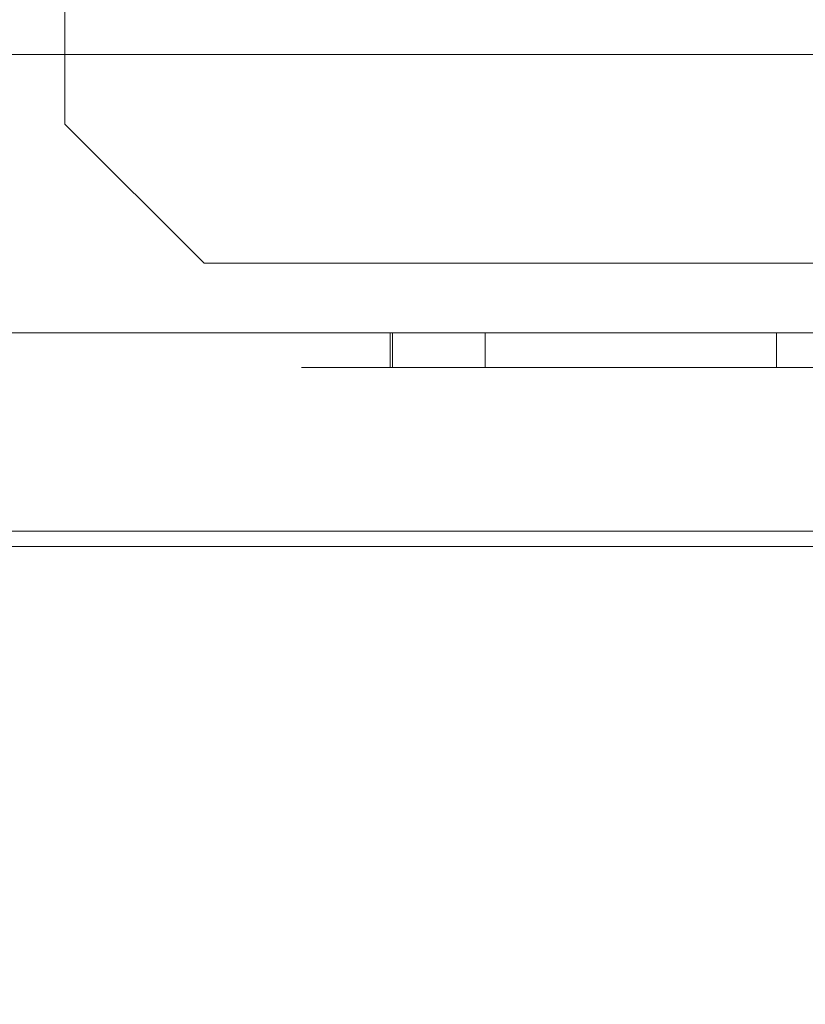
# Model space of a CAD drawing. Units: inches. Extents: x 582.2 to 643.9, y -71.6 to 3.5.
# Drawn here: x 628.4 to 631.3, y -68 to -64.5 of the extents above; entities that cross this region are included whole.
import ezdxf

# ---------------------------------------------------------------- set-up
doc = ezdxf.new("R2010")
doc.units = ezdxf.units.IN
doc.header["$MEASUREMENT"] = 0
doc.layers.add('232-RENDER', color=254, linetype='Continuous', lineweight=9)

msp = doc.modelspace()

# ---------------------------------------------------------------- linework, layer by layer
at = {"layer": '232-RENDER'}
for points, invisible_edges in [([(629.0908, -65.375), (629.0908, -57.0625), (628.5908, -57.5625), (628.5908, -64.875)], 1), ([(628.5908, -57.5625, -0.25), (629.0908, -57.0625, -0.25), (629.0908, -65.375, -0.25), (628.5908, -64.875, -0.25)], 2), ([(636.4033, -57.0625), (629.0908, -57.0625), (636.4033, -65.375), (636.9033, -64.875)], 10), ([(636.4033, -65.375), (629.0908, -57.0625), (629.0908, -65.375)], 3), ([(636.4033, -57.0625, -0.25), (636.4033, -65.375, -0.25), (629.0908, -65.375, -0.25), (629.0908, -57.0625, -0.25)], 5), ([(629.7686, -65.625, 36.375), (629.4558, -65.625, 36.2568), (629.4415, -65.625, 36.375), (629.4558, -65.625, 36.4932)], 9), ([(629.7686, -65.625, 18.875), (629.7743, -65.625, 18.8319), (629.4558, -65.625, 18.7568), (629.4415, -65.625, 18.875)], 10), ([(629.4558, -65.625, 18.9932), (629.7686, -65.625, 18.875), (629.4415, -65.625, 18.875)], 3), ([(629.7686, -65.625, 27.625), (629.7743, -65.625, 27.5819), (629.4558, -65.625, 27.5068), (629.4415, -65.625, 27.625)], 10), ([(629.4415, -65.625, 27.625), (629.4558, -65.625, 27.7432), (629.7686, -65.625, 27.625)], 14), ([(629.4558, -65.625, 36.4932), (629.4415, -65.625, 36.375), (629.4415, -65.75, 36.375), (629.4558, -65.75, 36.4932)], 10), ([(629.4415, -65.625, 36.375), (629.4558, -65.625, 36.2568), (629.4558, -65.75, 36.2568), (629.4415, -65.75, 36.375)], 10), ([(629.4558, -65.625, 18.9932), (629.4415, -65.625, 18.875), (629.4415, -65.75, 18.875), (629.4558, -65.75, 18.9932)], 10), ([(629.4415, -65.625, 18.875), (629.4558, -65.625, 18.7568), (629.4558, -65.75, 18.7568), (629.4415, -65.75, 18.875)], 10), ([(629.4558, -65.625, 27.7432), (629.4415, -65.625, 27.625), (629.4415, -65.75, 27.625), (629.4558, -65.75, 27.7432)], 10), ([(629.4415, -65.625, 27.625), (629.4558, -65.625, 27.5068), (629.4558, -65.75, 27.5068), (629.4415, -65.75, 27.625)], 10), ([(629.7743, -65.625, 36.4181), (629.7686, -65.625, 36.375), (629.4558, -65.625, 36.4932), (629.4981, -65.625, 36.6045)], 10), ([(629.7743, -65.625, 36.3319), (629.7909, -65.625, 36.2917), (629.4981, -65.625, 36.1455), (629.4558, -65.625, 36.2568)], 10), ([(629.4558, -65.625, 36.2568), (629.7686, -65.625, 36.375), (629.7743, -65.625, 36.3319)], 13), ([(629.7743, -65.625, 18.9181), (629.7686, -65.625, 18.875), (629.4558, -65.625, 18.9932), (629.4981, -65.625, 19.1045)], 10), ([(629.7743, -65.625, 18.8319), (629.7909, -65.625, 18.7917), (629.4981, -65.625, 18.6455), (629.4558, -65.625, 18.7568)], 10), ([(629.7743, -65.625, 27.6681), (629.7686, -65.625, 27.625), (629.4558, -65.625, 27.7432), (629.4981, -65.625, 27.8545)], 10), ([(629.7743, -65.625, 27.5819), (629.7909, -65.625, 27.5417), (629.4981, -65.625, 27.3955), (629.4558, -65.625, 27.5068)], 10), ([(629.4558, -65.75, 36.4932), (629.4981, -65.75, 36.6045), (629.4981, -65.625, 36.6045), (629.4558, -65.625, 36.4932)], 10), ([(629.4981, -65.75, 36.1455), (629.4558, -65.75, 36.2568), (629.4558, -65.625, 36.2568), (629.4981, -65.625, 36.1455)], 10), ([(629.4558, -65.75, 18.9932), (629.4981, -65.75, 19.1045), (629.4981, -65.625, 19.1045), (629.4558, -65.625, 18.9932)], 10), ([(629.4981, -65.75, 18.6455), (629.4558, -65.75, 18.7568), (629.4558, -65.625, 18.7568), (629.4981, -65.625, 18.6455)], 10), ([(629.4558, -65.75, 27.7432), (629.4981, -65.75, 27.8545), (629.4981, -65.625, 27.8545), (629.4558, -65.625, 27.7432)], 10), ([(629.4981, -65.75, 27.3955), (629.4558, -65.75, 27.5068), (629.4558, -65.625, 27.5068), (629.4981, -65.625, 27.3955)], 10), ([(629.4981, -65.625, 36.6045), (629.5658, -65.625, 36.7025), (629.7909, -65.625, 36.4583), (629.7743, -65.625, 36.4181)], 10), ([(629.7909, -65.625, 36.2917), (629.8174, -65.625, 36.2572), (629.5658, -65.625, 36.0475), (629.4981, -65.625, 36.1455)], 10), ([(629.4981, -65.625, 19.1045), (629.5658, -65.625, 19.2025), (629.7909, -65.625, 18.9583), (629.7743, -65.625, 18.9181)], 10), ([(629.7909, -65.625, 18.7917), (629.8174, -65.625, 18.7572), (629.5658, -65.625, 18.5475), (629.4981, -65.625, 18.6455)], 10), ([(629.4981, -65.625, 27.8545), (629.5658, -65.625, 27.9525), (629.7909, -65.625, 27.7083), (629.7743, -65.625, 27.6681)], 10), ([(629.7909, -65.625, 27.5417), (629.8174, -65.625, 27.5072), (629.5658, -65.625, 27.2975), (629.4981, -65.625, 27.3955)], 10), ([(629.4981, -65.75, 36.6045), (629.5658, -65.75, 36.7025), (629.5658, -65.625, 36.7025), (629.4981, -65.625, 36.6045)], 10), ([(629.5658, -65.75, 36.0475), (629.4981, -65.75, 36.1455), (629.4981, -65.625, 36.1455), (629.5658, -65.625, 36.0475)], 10), ([(629.4981, -65.75, 19.1045), (629.5658, -65.75, 19.2025), (629.5658, -65.625, 19.2025), (629.4981, -65.625, 19.1045)], 10), ([(629.5658, -65.75, 18.5475), (629.4981, -65.75, 18.6455), (629.4981, -65.625, 18.6455), (629.5658, -65.625, 18.5475)], 10), ([(629.4981, -65.75, 27.8545), (629.5658, -65.75, 27.9525), (629.5658, -65.625, 27.9525), (629.4981, -65.625, 27.8545)], 10), ([(629.5658, -65.75, 27.2975), (629.4981, -65.75, 27.3955), (629.4981, -65.625, 27.3955), (629.5658, -65.625, 27.2975)], 10), ([(629.5658, -65.625, 36.7025), (629.6549, -65.625, 36.7814), (629.8174, -65.625, 36.4928), (629.7909, -65.625, 36.4583)], 10), ([(629.6549, -65.625, 35.9686), (629.5658, -65.625, 36.0475), (629.8174, -65.625, 36.2572)], 14), ([(629.5658, -65.625, 19.2025), (629.6549, -65.625, 19.2814), (629.8174, -65.625, 18.9928), (629.7909, -65.625, 18.9583)], 10), ([(629.6549, -65.625, 18.4686), (629.5658, -65.625, 18.5475), (629.8174, -65.625, 18.7572)], 14), ([(629.5658, -65.625, 27.9525), (629.6549, -65.625, 28.0314), (629.8174, -65.625, 27.7428), (629.7909, -65.625, 27.7083)], 10), ([(629.8174, -65.625, 27.5072), (629.6549, -65.625, 27.2186), (629.5658, -65.625, 27.2975)], 13), ([(629.5658, -65.75, 36.7025), (629.6549, -65.75, 36.7814), (629.6549, -65.625, 36.7814), (629.5658, -65.625, 36.7025)], 10), ([(629.6549, -65.75, 35.9686), (629.5658, -65.75, 36.0475), (629.5658, -65.625, 36.0475), (629.6549, -65.625, 35.9686)], 10), ([(629.5658, -65.75, 19.2025), (629.6549, -65.75, 19.2814), (629.6549, -65.625, 19.2814), (629.5658, -65.625, 19.2025)], 10), ([(629.6549, -65.75, 18.4686), (629.5658, -65.75, 18.5475), (629.5658, -65.625, 18.5475), (629.6549, -65.625, 18.4686)], 10), ([(629.5658, -65.75, 27.9525), (629.6549, -65.75, 28.0314), (629.6549, -65.625, 28.0314), (629.5658, -65.625, 27.9525)], 10), ([(629.6549, -65.75, 27.2186), (629.5658, -65.75, 27.2975), (629.5658, -65.625, 27.2975), (629.6549, -65.625, 27.2186)], 10), ([(629.6549, -65.625, 36.7814), (629.7604, -65.625, 36.8367), (629.8519, -65.625, 36.5193), (629.8174, -65.625, 36.4928)], 10), ([(629.6549, -65.625, 35.9686), (629.8174, -65.625, 36.2572), (629.8519, -65.625, 36.2307), (629.7604, -65.625, 35.9133)], 5), ([(629.6549, -65.625, 19.2814), (629.7604, -65.625, 19.3367), (629.8519, -65.625, 19.0193), (629.8174, -65.625, 18.9928)], 10), ([(629.6549, -65.625, 18.4686), (629.8174, -65.625, 18.7572), (629.8519, -65.625, 18.7307), (629.7604, -65.625, 18.4133)], 5), ([(629.6549, -65.625, 28.0314), (629.7604, -65.625, 28.0867), (629.8519, -65.625, 27.7693), (629.8174, -65.625, 27.7428)], 10), ([(629.6549, -65.625, 27.2186), (629.8174, -65.625, 27.5072), (629.8519, -65.625, 27.4807), (629.7604, -65.625, 27.1633)], 5), ([(629.6549, -65.75, 36.7814), (629.7604, -65.75, 36.8367), (629.7604, -65.625, 36.8367), (629.6549, -65.625, 36.7814)], 8), ([(629.7604, -65.75, 35.9133), (629.6549, -65.75, 35.9686), (629.6549, -65.625, 35.9686), (629.7604, -65.625, 35.9133)], 2), ([(629.6549, -65.75, 19.2814), (629.7604, -65.75, 19.3367), (629.7604, -65.625, 19.3367), (629.6549, -65.625, 19.2814)], 8), ([(629.7604, -65.75, 18.4133), (629.6549, -65.75, 18.4686), (629.6549, -65.625, 18.4686), (629.7604, -65.625, 18.4133)], 2), ([(629.6549, -65.75, 28.0314), (629.7604, -65.75, 28.0867), (629.7604, -65.625, 28.0867), (629.6549, -65.625, 28.0314)], 8), ([(629.7604, -65.75, 27.1633), (629.6549, -65.75, 27.2186), (629.6549, -65.625, 27.2186), (629.7604, -65.625, 27.1633)], 2), ([(629.7604, -65.625, 36.8367), (629.8921, -65.625, 36.5359), (629.8519, -65.625, 36.5193)], 13), ([(629.8921, -65.625, 36.5359), (629.7604, -65.625, 36.8367), (629.9352, -65.625, 36.5416)], 3), ([(629.9783, -65.625, 36.5359), (629.9352, -65.625, 36.5416), (629.7604, -65.625, 36.8367)], 14), ([(631.2724, -65.625, 36.5359), (629.7604, -65.625, 36.8367), (632.662, -65.625, 37.3676), (631.3155, -65.625, 36.5416)], 5), ([(629.7604, -65.625, 36.8367), (631.2322, -65.625, 36.5193), (630.0185, -65.625, 36.5193), (629.9783, -65.625, 36.5359)], 11), ([(631.2322, -65.625, 36.5193), (629.7604, -65.625, 36.8367), (631.2724, -65.625, 36.5359)], 3), ([(629.8921, -65.625, 36.2141), (629.7604, -65.625, 35.9133), (629.8519, -65.625, 36.2307)], 3), ([(629.9352, -65.625, 36.2084), (629.7604, -65.625, 35.9133), (629.8921, -65.625, 36.2141)], 3), ([(629.7604, -65.625, 35.9133), (629.9783, -65.625, 36.2141), (630.0185, -65.625, 36.2307), (631.2322, -65.625, 36.2307)], 13), ([(629.7604, -65.625, 35.9133), (631.2322, -65.625, 36.2307), (631.2724, -65.625, 36.2141), (632.662, -65.625, 35.3824)], 5), ([(629.9352, -65.625, 36.2084), (629.9783, -65.625, 36.2141), (629.7604, -65.625, 35.9133)], 14), ([(629.7604, -65.625, 19.3367), (629.8921, -65.625, 19.0359), (629.8519, -65.625, 19.0193)], 13), ([(629.8921, -65.625, 19.0359), (629.7604, -65.625, 19.3367), (629.9352, -65.625, 19.0416)], 3), ([(629.9783, -65.625, 19.0359), (629.9352, -65.625, 19.0416), (629.7604, -65.625, 19.3367)], 14), ([(632.662, -65.625, 19.8676), (631.3155, -65.625, 19.0416), (631.2724, -65.625, 19.0359), (629.7604, -65.625, 19.3367)], 5), ([(630.0185, -65.625, 19.0193), (629.7604, -65.625, 19.3367), (631.2322, -65.625, 19.0193), (631.1977, -65.625, 18.9928)], 11), ([(631.2322, -65.625, 19.0193), (629.7604, -65.625, 19.3367), (631.2724, -65.625, 19.0359)], 3), ([(629.9783, -65.625, 19.0359), (629.7604, -65.625, 19.3367), (630.0185, -65.625, 19.0193)], 3), ([(629.8921, -65.625, 18.7141), (629.7604, -65.625, 18.4133), (629.8519, -65.625, 18.7307)], 3), ([(629.9352, -65.625, 18.7084), (629.7604, -65.625, 18.4133), (629.8921, -65.625, 18.7141)], 3), ([(630.0185, -65.625, 18.7307), (630.053, -65.625, 18.7572), (631.2322, -65.625, 18.7307), (629.7604, -65.625, 18.4133)], 14), ([(629.9783, -65.625, 18.7141), (629.7604, -65.625, 18.4133), (629.9352, -65.625, 18.7084)], 3), ([(629.7604, -65.625, 18.4133), (631.2322, -65.625, 18.7307), (631.2724, -65.625, 18.7141), (632.662, -65.625, 17.8824)], 5), ([(629.9783, -65.625, 18.7141), (630.0185, -65.625, 18.7307), (629.7604, -65.625, 18.4133)], 14), ([(629.7604, -65.625, 28.0867), (629.8921, -65.625, 27.7859), (629.8519, -65.625, 27.7693)], 13), ([(629.8921, -65.625, 27.7859), (629.7604, -65.625, 28.0867), (629.9352, -65.625, 27.7916)], 3), ([(629.9783, -65.625, 27.7859), (629.9352, -65.625, 27.7916), (629.7604, -65.625, 28.0867)], 14), ([(629.7604, -65.625, 28.0867), (632.662, -65.625, 28.6176), (631.2724, -65.625, 27.7859), (631.2322, -65.625, 27.7693)], 10), ([(629.7604, -65.625, 28.0867), (630.0185, -65.625, 27.7693), (629.9783, -65.625, 27.7859)], 13), ([(631.2322, -65.625, 27.7693), (631.1977, -65.625, 27.7428), (630.0185, -65.625, 27.7693), (629.7604, -65.625, 28.0867)], 14), ([(629.8921, -65.625, 27.4641), (629.7604, -65.625, 27.1633), (629.8519, -65.625, 27.4807)], 3), ([(629.9352, -65.625, 27.4584), (629.7604, -65.625, 27.1633), (629.8921, -65.625, 27.4641)], 3), ([(629.7604, -65.625, 27.1633), (629.9783, -65.625, 27.4641), (630.0185, -65.625, 27.4807), (631.2322, -65.625, 27.4807)], 13), ([(629.9783, -65.625, 27.4641), (629.7604, -65.625, 27.1633), (629.9352, -65.625, 27.4584)], 3), ([(629.7604, -65.625, 27.1633), (631.2322, -65.625, 27.4807), (631.2724, -65.625, 27.4641), (632.662, -65.625, 26.6324)], 5), ([(629.7686, -65.625, 36.375), (629.7743, -65.625, 36.4181), (629.7743, -65.75, 36.4181), (629.7686, -65.75, 36.375)], 2), ([(629.7686, -65.75, 36.375), (629.7743, -65.75, 36.3319), (629.7743, -65.625, 36.3319), (629.7686, -65.625, 36.375)], 2), ([(629.7686, -65.625, 18.875), (629.7743, -65.625, 18.9181), (629.7743, -65.75, 18.9181), (629.7686, -65.75, 18.875)], 2), ([(629.7686, -65.75, 18.875), (629.7743, -65.75, 18.8319), (629.7743, -65.625, 18.8319), (629.7686, -65.625, 18.875)], 2), ([(629.7686, -65.625, 27.625), (629.7743, -65.625, 27.6681), (629.7743, -65.75, 27.6681), (629.7686, -65.75, 27.625)], 2), ([(629.7686, -65.75, 27.625), (629.7743, -65.75, 27.5819), (629.7743, -65.625, 27.5819), (629.7686, -65.625, 27.625)], 2), ([(629.7743, -65.625, 36.4181), (629.7909, -65.625, 36.4583), (629.7909, -65.75, 36.4583), (629.7743, -65.75, 36.4181)], 10), ([(629.7909, -65.625, 36.2917), (629.7743, -65.625, 36.3319), (629.7743, -65.75, 36.3319), (629.7909, -65.75, 36.2917)], 10), ([(629.7743, -65.625, 18.9181), (629.7909, -65.625, 18.9583), (629.7909, -65.75, 18.9583), (629.7743, -65.75, 18.9181)], 10), ([(629.7909, -65.625, 18.7917), (629.7743, -65.625, 18.8319), (629.7743, -65.75, 18.8319), (629.7909, -65.75, 18.7917)], 10), ([(629.7743, -65.625, 27.6681), (629.7909, -65.625, 27.7083), (629.7909, -65.75, 27.7083), (629.7743, -65.75, 27.6681)], 10), ([(629.7909, -65.625, 27.5417), (629.7743, -65.625, 27.5819), (629.7743, -65.75, 27.5819), (629.7909, -65.75, 27.5417)], 10), ([(629.7909, -65.625, 36.4583), (629.8174, -65.625, 36.4928), (629.8174, -65.75, 36.4928), (629.7909, -65.75, 36.4583)], 10), ([(629.8174, -65.625, 36.2572), (629.7909, -65.625, 36.2917), (629.7909, -65.75, 36.2917), (629.8174, -65.75, 36.2572)], 10), ([(629.7909, -65.625, 18.9583), (629.8174, -65.625, 18.9928), (629.8174, -65.75, 18.9928), (629.7909, -65.75, 18.9583)], 10), ([(629.8174, -65.625, 18.7572), (629.7909, -65.625, 18.7917), (629.7909, -65.75, 18.7917), (629.8174, -65.75, 18.7572)], 10), ([(629.7909, -65.625, 27.7083), (629.8174, -65.625, 27.7428), (629.8174, -65.75, 27.7428), (629.7909, -65.75, 27.7083)], 10), ([(629.8174, -65.625, 27.5072), (629.7909, -65.625, 27.5417), (629.7909, -65.75, 27.5417), (629.8174, -65.75, 27.5072)], 10), ([(629.8174, -65.625, 36.4928), (629.8519, -65.625, 36.5193), (629.8519, -65.75, 36.5193), (629.8174, -65.75, 36.4928)], 10), ([(629.8519, -65.625, 36.2307), (629.8174, -65.625, 36.2572), (629.8174, -65.75, 36.2572), (629.8519, -65.75, 36.2307)], 10), ([(629.8174, -65.625, 18.9928), (629.8519, -65.625, 19.0193), (629.8519, -65.75, 19.0193), (629.8174, -65.75, 18.9928)], 10), ([(629.8519, -65.625, 18.7307), (629.8174, -65.625, 18.7572), (629.8174, -65.75, 18.7572), (629.8519, -65.75, 18.7307)], 10), ([(629.8174, -65.625, 27.7428), (629.8519, -65.625, 27.7693), (629.8519, -65.75, 27.7693), (629.8174, -65.75, 27.7428)], 10), ([(629.8519, -65.625, 27.4807), (629.8174, -65.625, 27.5072), (629.8174, -65.75, 27.5072), (629.8519, -65.75, 27.4807)], 10), ([(629.8519, -65.625, 36.5193), (629.8921, -65.625, 36.5359), (629.8921, -65.75, 36.5359), (629.8519, -65.75, 36.5193)], 10), ([(629.8921, -65.625, 36.2141), (629.8519, -65.625, 36.2307), (629.8519, -65.75, 36.2307), (629.8921, -65.75, 36.2141)], 10), ([(629.8519, -65.625, 19.0193), (629.8921, -65.625, 19.0359), (629.8921, -65.75, 19.0359), (629.8519, -65.75, 19.0193)], 10), ([(629.8921, -65.625, 18.7141), (629.8519, -65.625, 18.7307), (629.8519, -65.75, 18.7307), (629.8921, -65.75, 18.7141)], 10), ([(629.8519, -65.625, 27.7693), (629.8921, -65.625, 27.7859), (629.8921, -65.75, 27.7859), (629.8519, -65.75, 27.7693)], 10), ([(629.8921, -65.625, 27.4641), (629.8519, -65.625, 27.4807), (629.8519, -65.75, 27.4807), (629.8921, -65.75, 27.4641)], 10), ([(629.9352, -65.75, 36.5416), (629.8921, -65.75, 36.5359), (629.8921, -65.625, 36.5359), (629.9352, -65.625, 36.5416)], 10), ([(629.9352, -65.625, 36.2084), (629.8921, -65.625, 36.2141), (629.8921, -65.75, 36.2141), (629.9352, -65.75, 36.2084)], 10), ([(629.9352, -65.75, 19.0416), (629.8921, -65.75, 19.0359), (629.8921, -65.625, 19.0359), (629.9352, -65.625, 19.0416)], 10), ([(629.9352, -65.625, 18.7084), (629.8921, -65.625, 18.7141), (629.8921, -65.75, 18.7141), (629.9352, -65.75, 18.7084)], 10), ([(629.9352, -65.75, 27.7916), (629.8921, -65.75, 27.7859), (629.8921, -65.625, 27.7859), (629.9352, -65.625, 27.7916)], 10), ([(629.9352, -65.625, 27.4584), (629.8921, -65.625, 27.4641), (629.8921, -65.75, 27.4641), (629.9352, -65.75, 27.4584)], 10), ([(629.9352, -65.625, 36.5416), (629.9783, -65.625, 36.5359), (629.9783, -65.75, 36.5359), (629.9352, -65.75, 36.5416)], 10), ([(629.9352, -65.75, 36.2084), (629.9783, -65.75, 36.2141), (629.9783, -65.625, 36.2141), (629.9352, -65.625, 36.2084)], 10), ([(629.9352, -65.625, 19.0416), (629.9783, -65.625, 19.0359), (629.9783, -65.75, 19.0359), (629.9352, -65.75, 19.0416)], 10), ([(629.9352, -65.75, 18.7084), (629.9783, -65.75, 18.7141), (629.9783, -65.625, 18.7141), (629.9352, -65.625, 18.7084)], 10), ([(629.9352, -65.625, 27.7916), (629.9783, -65.625, 27.7859), (629.9783, -65.75, 27.7859), (629.9352, -65.75, 27.7916)], 10), ([(629.9352, -65.75, 27.4584), (629.9783, -65.75, 27.4641), (629.9783, -65.625, 27.4641), (629.9352, -65.625, 27.4584)], 10), ([(629.9783, -65.625, 36.5359), (630.0185, -65.625, 36.5193), (630.0185, -65.75, 36.5193), (629.9783, -65.75, 36.5359)], 10), ([(630.0185, -65.625, 36.2307), (629.9783, -65.625, 36.2141), (629.9783, -65.75, 36.2141), (630.0185, -65.75, 36.2307)], 10), ([(629.9783, -65.625, 19.0359), (630.0185, -65.625, 19.0193), (630.0185, -65.75, 19.0193), (629.9783, -65.75, 19.0359)], 10), ([(630.0185, -65.625, 18.7307), (629.9783, -65.625, 18.7141), (629.9783, -65.75, 18.7141), (630.0185, -65.75, 18.7307)], 10), ([(629.9783, -65.625, 27.7859), (630.0185, -65.625, 27.7693), (630.0185, -65.75, 27.7693), (629.9783, -65.75, 27.7859)], 10), ([(630.0185, -65.625, 27.4807), (629.9783, -65.625, 27.4641), (629.9783, -65.75, 27.4641), (630.0185, -65.75, 27.4807)], 10), ([(630.053, -65.625, 36.4928), (630.0185, -65.625, 36.5193), (631.2322, -65.625, 36.5193), (631.1977, -65.625, 36.4928)], 10), ([(630.0185, -65.625, 36.2307), (630.053, -65.625, 36.2572), (631.1977, -65.625, 36.2572), (631.2322, -65.625, 36.2307)], 10), ([(630.053, -65.625, 18.9928), (630.0185, -65.625, 19.0193), (631.1977, -65.625, 18.9928), (631.1712, -65.625, 18.9583)], 10), ([(630.053, -65.625, 27.7428), (630.0185, -65.625, 27.7693), (631.1977, -65.625, 27.7428), (631.1712, -65.625, 27.7083)], 10), ([(630.053, -65.625, 27.5072), (631.1712, -65.625, 27.5417), (631.1977, -65.625, 27.5072), (630.0185, -65.625, 27.4807)], 5), ([(631.2322, -65.625, 27.4807), (630.0185, -65.625, 27.4807), (631.1977, -65.625, 27.5072)], 3), ([(630.0185, -65.625, 36.5193), (630.053, -65.625, 36.4928), (630.053, -65.75, 36.4928), (630.0185, -65.75, 36.5193)], 10), ([(630.053, -65.625, 36.2572), (630.0185, -65.625, 36.2307), (630.0185, -65.75, 36.2307), (630.053, -65.75, 36.2572)], 10), ([(630.0185, -65.625, 19.0193), (630.053, -65.625, 18.9928), (630.053, -65.75, 18.9928), (630.0185, -65.75, 19.0193)], 10), ([(630.053, -65.625, 18.7572), (630.0185, -65.625, 18.7307), (630.0185, -65.75, 18.7307), (630.053, -65.75, 18.7572)], 10), ([(630.0185, -65.625, 27.7693), (630.053, -65.625, 27.7428), (630.053, -65.75, 27.7428), (630.0185, -65.75, 27.7693)], 10), ([(630.053, -65.625, 27.5072), (630.0185, -65.625, 27.4807), (630.0185, -65.75, 27.4807), (630.053, -65.75, 27.5072)], 10), ([(630.053, -65.625, 36.4928), (631.1977, -65.625, 36.4928), (630.0795, -65.625, 36.4583)], 3), ([(630.053, -65.625, 36.2572), (630.0795, -65.625, 36.2917), (631.1712, -65.625, 36.2917), (631.1977, -65.625, 36.2572)], 10), ([(630.0795, -65.625, 18.9583), (630.053, -65.625, 18.9928), (631.1712, -65.625, 18.9583), (631.1546, -65.625, 18.9181)], 10), ([(630.053, -65.625, 18.7572), (630.0795, -65.625, 18.7917), (631.1977, -65.625, 18.7572), (631.2322, -65.625, 18.7307)], 10), ([(630.0795, -65.625, 27.7083), (630.053, -65.625, 27.7428), (631.1712, -65.625, 27.7083), (631.1546, -65.625, 27.6681)], 10), ([(631.1712, -65.625, 27.5417), (630.053, -65.625, 27.5072), (630.0795, -65.625, 27.5417), (631.1546, -65.625, 27.5819)], 5), ([(630.053, -65.625, 36.4928), (630.0795, -65.625, 36.4583), (630.0795, -65.75, 36.4583), (630.053, -65.75, 36.4928)], 10), ([(630.0795, -65.625, 36.2917), (630.053, -65.625, 36.2572), (630.053, -65.75, 36.2572), (630.0795, -65.75, 36.2917)], 10), ([(630.053, -65.625, 18.9928), (630.0795, -65.625, 18.9583), (630.0795, -65.75, 18.9583), (630.053, -65.75, 18.9928)], 10), ([(630.0795, -65.625, 18.7917), (630.053, -65.625, 18.7572), (630.053, -65.75, 18.7572), (630.0795, -65.75, 18.7917)], 10), ([(630.053, -65.625, 27.7428), (630.0795, -65.625, 27.7083), (630.0795, -65.75, 27.7083), (630.053, -65.75, 27.7428)], 10), ([(630.0795, -65.625, 27.5417), (630.053, -65.625, 27.5072), (630.053, -65.75, 27.5072), (630.0795, -65.75, 27.5417)], 10), ([(630.0795, -65.625, 36.4583), (631.1977, -65.625, 36.4928), (631.1712, -65.625, 36.4583), (630.0961, -65.625, 36.4181)], 5), ([(630.0795, -65.625, 36.2917), (630.0961, -65.625, 36.3319), (631.1546, -65.625, 36.3319), (631.1712, -65.625, 36.2917)], 10), ([(630.0961, -65.625, 18.9181), (630.0795, -65.625, 18.9583), (631.1546, -65.625, 18.9181), (631.1489, -65.625, 18.875)], 10), ([(630.0795, -65.625, 18.7917), (630.0961, -65.625, 18.8319), (631.1712, -65.625, 18.7917), (631.1977, -65.625, 18.7572)], 10), ([(630.0961, -65.625, 27.6681), (630.0795, -65.625, 27.7083), (631.1546, -65.625, 27.6681), (631.1489, -65.625, 27.625)], 10), ([(630.0961, -65.625, 27.5819), (631.1489, -65.625, 27.625), (631.1546, -65.625, 27.5819), (630.0795, -65.625, 27.5417)], 5), ([(630.0795, -65.625, 36.4583), (630.0961, -65.625, 36.4181), (630.0961, -65.75, 36.4181), (630.0795, -65.75, 36.4583)], 10), ([(630.0961, -65.625, 36.3319), (630.0795, -65.625, 36.2917), (630.0795, -65.75, 36.2917), (630.0961, -65.75, 36.3319)], 10), ([(630.0795, -65.625, 18.9583), (630.0961, -65.625, 18.9181), (630.0961, -65.75, 18.9181), (630.0795, -65.75, 18.9583)], 10), ([(630.0961, -65.625, 18.8319), (630.0795, -65.625, 18.7917), (630.0795, -65.75, 18.7917), (630.0961, -65.75, 18.8319)], 10), ([(630.0795, -65.625, 27.7083), (630.0961, -65.625, 27.6681), (630.0961, -65.75, 27.6681), (630.0795, -65.75, 27.7083)], 10), ([(630.0961, -65.625, 27.5819), (630.0795, -65.625, 27.5417), (630.0795, -65.75, 27.5417), (630.0961, -65.75, 27.5819)], 10), ([(631.1546, -65.625, 36.4181), (630.1018, -65.625, 36.375), (630.0961, -65.625, 36.4181), (631.1712, -65.625, 36.4583)], 5), ([(630.0961, -65.625, 36.3319), (630.1018, -65.625, 36.375), (631.1489, -65.625, 36.375), (631.1546, -65.625, 36.3319)], 10), ([(630.1018, -65.625, 18.875), (630.0961, -65.625, 18.9181), (631.1489, -65.625, 18.875), (631.1546, -65.625, 18.8319)], 10), ([(630.0961, -65.625, 18.8319), (630.1018, -65.625, 18.875), (631.1546, -65.625, 18.8319), (631.1712, -65.625, 18.7917)], 10), ([(631.1489, -65.625, 27.625), (630.1018, -65.625, 27.625), (630.0961, -65.625, 27.6681)], 13), ([(630.0961, -65.625, 27.5819), (630.1018, -65.625, 27.625), (631.1489, -65.625, 27.625)], 14), ([(630.1018, -65.75, 36.375), (630.0961, -65.75, 36.4181), (630.0961, -65.625, 36.4181), (630.1018, -65.625, 36.375)], 2), ([(630.1018, -65.625, 36.375), (630.0961, -65.625, 36.3319), (630.0961, -65.75, 36.3319), (630.1018, -65.75, 36.375)], 2), ([(630.1018, -65.75, 18.875), (630.0961, -65.75, 18.9181), (630.0961, -65.625, 18.9181), (630.1018, -65.625, 18.875)], 2), ([(630.1018, -65.625, 18.875), (630.0961, -65.625, 18.8319), (630.0961, -65.75, 18.8319), (630.1018, -65.75, 18.875)], 2), ([(630.1018, -65.75, 27.625), (630.0961, -65.75, 27.6681), (630.0961, -65.625, 27.6681), (630.1018, -65.625, 27.625)], 2), ([(630.1018, -65.625, 27.625), (630.0961, -65.625, 27.5819), (630.0961, -65.75, 27.5819), (630.1018, -65.75, 27.625)], 2), ([(630.1018, -65.625, 36.375), (631.1546, -65.625, 36.4181), (631.1489, -65.625, 36.375)], 13), ([(631.1489, -65.625, 36.375), (631.1546, -65.625, 36.4181), (631.1546, -65.75, 36.4181), (631.1489, -65.75, 36.375)], 2), ([(631.1489, -65.75, 36.375), (631.1546, -65.75, 36.3319), (631.1546, -65.625, 36.3319), (631.1489, -65.625, 36.375)], 2), ([(631.1489, -65.625, 18.875), (631.1546, -65.625, 18.9181), (631.1546, -65.75, 18.9181), (631.1489, -65.75, 18.875)], 2), ([(631.1489, -65.75, 18.875), (631.1546, -65.75, 18.8319), (631.1546, -65.625, 18.8319), (631.1489, -65.625, 18.875)], 2), ([(631.1489, -65.625, 27.625), (631.1546, -65.625, 27.6681), (631.1546, -65.75, 27.6681), (631.1489, -65.75, 27.625)], 2), ([(631.1489, -65.75, 27.625), (631.1546, -65.75, 27.5819), (631.1546, -65.625, 27.5819), (631.1489, -65.625, 27.625)], 2), ([(631.1546, -65.625, 36.4181), (631.1712, -65.625, 36.4583), (631.1712, -65.75, 36.4583), (631.1546, -65.75, 36.4181)], 10), ([(631.1712, -65.625, 36.2917), (631.1546, -65.625, 36.3319), (631.1546, -65.75, 36.3319), (631.1712, -65.75, 36.2917)], 10), ([(631.1546, -65.625, 18.9181), (631.1712, -65.625, 18.9583), (631.1712, -65.75, 18.9583), (631.1546, -65.75, 18.9181)], 10), ([(631.1712, -65.625, 18.7917), (631.1546, -65.625, 18.8319), (631.1546, -65.75, 18.8319), (631.1712, -65.75, 18.7917)], 10), ([(631.1546, -65.625, 27.6681), (631.1712, -65.625, 27.7083), (631.1712, -65.75, 27.7083), (631.1546, -65.75, 27.6681)], 10), ([(631.1712, -65.625, 27.5417), (631.1546, -65.625, 27.5819), (631.1546, -65.75, 27.5819), (631.1712, -65.75, 27.5417)], 10), ([(631.1712, -65.625, 36.4583), (631.1977, -65.625, 36.4928), (631.1977, -65.75, 36.4928), (631.1712, -65.75, 36.4583)], 10), ([(631.1977, -65.625, 36.2572), (631.1712, -65.625, 36.2917), (631.1712, -65.75, 36.2917), (631.1977, -65.75, 36.2572)], 10), ([(631.1712, -65.625, 18.9583), (631.1977, -65.625, 18.9928), (631.1977, -65.75, 18.9928), (631.1712, -65.75, 18.9583)], 10), ([(631.1977, -65.625, 18.7572), (631.1712, -65.625, 18.7917), (631.1712, -65.75, 18.7917), (631.1977, -65.75, 18.7572)], 10), ([(631.1712, -65.625, 27.7083), (631.1977, -65.625, 27.7428), (631.1977, -65.75, 27.7428), (631.1712, -65.75, 27.7083)], 10), ([(631.1977, -65.625, 27.5072), (631.1712, -65.625, 27.5417), (631.1712, -65.75, 27.5417), (631.1977, -65.75, 27.5072)], 10), ([(631.1977, -65.625, 36.4928), (631.2322, -65.625, 36.5193), (631.2322, -65.75, 36.5193), (631.1977, -65.75, 36.4928)], 10), ([(631.2322, -65.625, 36.2307), (631.1977, -65.625, 36.2572), (631.1977, -65.75, 36.2572), (631.2322, -65.75, 36.2307)], 10), ([(631.1977, -65.625, 18.9928), (631.2322, -65.625, 19.0193), (631.2322, -65.75, 19.0193), (631.1977, -65.75, 18.9928)], 10), ([(631.2322, -65.625, 18.7307), (631.1977, -65.625, 18.7572), (631.1977, -65.75, 18.7572), (631.2322, -65.75, 18.7307)], 10), ([(631.1977, -65.625, 27.7428), (631.2322, -65.625, 27.7693), (631.2322, -65.75, 27.7693), (631.1977, -65.75, 27.7428)], 10), ([(631.2322, -65.625, 27.4807), (631.1977, -65.625, 27.5072), (631.1977, -65.75, 27.5072), (631.2322, -65.75, 27.4807)], 10), ([(631.2322, -65.625, 36.5193), (631.2724, -65.625, 36.5359), (631.2724, -65.75, 36.5359), (631.2322, -65.75, 36.5193)], 10), ([(631.2724, -65.625, 36.2141), (631.2322, -65.625, 36.2307), (631.2322, -65.75, 36.2307), (631.2724, -65.75, 36.2141)], 10), ([(631.2322, -65.625, 19.0193), (631.2724, -65.625, 19.0359), (631.2724, -65.75, 19.0359), (631.2322, -65.75, 19.0193)], 10), ([(631.2724, -65.625, 18.7141), (631.2322, -65.625, 18.7307), (631.2322, -65.75, 18.7307), (631.2724, -65.75, 18.7141)], 10), ([(631.2322, -65.625, 27.7693), (631.2724, -65.625, 27.7859), (631.2724, -65.75, 27.7859), (631.2322, -65.75, 27.7693)], 10), ([(631.2724, -65.625, 27.4641), (631.2322, -65.625, 27.4807), (631.2322, -65.75, 27.4807), (631.2724, -65.75, 27.4641)], 10), ([(629.7686, -65.75, 36.375), (629.7743, -65.75, 36.4181), (629.4558, -65.75, 36.4932), (629.4415, -65.75, 36.375)], 10), ([(629.4558, -65.75, 36.2568), (629.7686, -65.75, 36.375), (629.4415, -65.75, 36.375)], 3), ([(629.7686, -65.75, 18.875), (629.4558, -65.75, 18.9932), (629.4415, -65.75, 18.875), (629.4558, -65.75, 18.7568)], 9), ([(629.7686, -65.75, 27.625), (629.7743, -65.75, 27.6681), (629.4558, -65.75, 27.7432), (629.4415, -65.75, 27.625)], 10), ([(629.4415, -65.75, 27.625), (629.4558, -65.75, 27.5068), (629.7686, -65.75, 27.625)], 14), ([(629.7743, -65.75, 36.3319), (629.7686, -65.75, 36.375), (629.4558, -65.75, 36.2568), (629.4981, -65.75, 36.1455)], 10), ([(629.7743, -65.75, 36.4181), (629.7909, -65.75, 36.4583), (629.4981, -65.75, 36.6045), (629.4558, -65.75, 36.4932)], 10), ([(629.7743, -65.75, 18.8319), (629.7686, -65.75, 18.875), (629.4558, -65.75, 18.7568), (629.4981, -65.75, 18.6455)], 10), ([(629.7743, -65.75, 18.9181), (629.7909, -65.75, 18.9583), (629.4981, -65.75, 19.1045), (629.4558, -65.75, 18.9932)], 10), ([(629.4558, -65.75, 18.9932), (629.7686, -65.75, 18.875), (629.7743, -65.75, 18.9181)], 13), ([(629.7743, -65.75, 27.5819), (629.7686, -65.75, 27.625), (629.4558, -65.75, 27.5068), (629.4981, -65.75, 27.3955)], 10), ([(629.7743, -65.75, 27.6681), (629.7909, -65.75, 27.7083), (629.4981, -65.75, 27.8545), (629.4558, -65.75, 27.7432)], 10), ([(629.4981, -65.75, 36.1455), (629.5658, -65.75, 36.0475), (629.7909, -65.75, 36.2917), (629.7743, -65.75, 36.3319)], 10), ([(629.7909, -65.75, 36.4583), (629.8174, -65.75, 36.4928), (629.5658, -65.75, 36.7025), (629.4981, -65.75, 36.6045)], 10), ([(629.4981, -65.75, 18.6455), (629.5658, -65.75, 18.5475), (629.7909, -65.75, 18.7917), (629.7743, -65.75, 18.8319)], 10), ([(629.7909, -65.75, 18.9583), (629.8174, -65.75, 18.9928), (629.5658, -65.75, 19.2025), (629.4981, -65.75, 19.1045)], 10), ([(629.4981, -65.75, 27.3955), (629.5658, -65.75, 27.2975), (629.7909, -65.75, 27.5417), (629.7743, -65.75, 27.5819)], 10), ([(629.7909, -65.75, 27.7083), (629.8174, -65.75, 27.7428), (629.5658, -65.75, 27.9525), (629.4981, -65.75, 27.8545)], 10), ([(629.5658, -65.75, 36.0475), (629.6549, -65.75, 35.9686), (629.8174, -65.75, 36.2572), (629.7909, -65.75, 36.2917)], 10), ([(629.6549, -65.75, 36.7814), (629.5658, -65.75, 36.7025), (629.8174, -65.75, 36.4928)], 14), ([(629.5658, -65.75, 18.5475), (629.6549, -65.75, 18.4686), (629.8174, -65.75, 18.7572), (629.7909, -65.75, 18.7917)], 10), ([(629.6549, -65.75, 19.2814), (629.5658, -65.75, 19.2025), (629.8174, -65.75, 18.9928)], 14), ([(629.5658, -65.75, 27.2975), (629.6549, -65.75, 27.2186), (629.8174, -65.75, 27.5072), (629.7909, -65.75, 27.5417)], 10), ([(629.8174, -65.75, 27.7428), (629.6549, -65.75, 28.0314), (629.5658, -65.75, 27.9525)], 13), ([(629.6549, -65.75, 35.9686), (629.7604, -65.75, 35.9133), (629.8519, -65.75, 36.2307), (629.8174, -65.75, 36.2572)], 10), ([(629.6549, -65.75, 36.7814), (629.8174, -65.75, 36.4928), (629.8519, -65.75, 36.5193), (629.7604, -65.75, 36.8367)], 5), ([(629.6549, -65.75, 18.4686), (629.7604, -65.75, 18.4133), (629.8519, -65.75, 18.7307), (629.8174, -65.75, 18.7572)], 10), ([(629.6549, -65.75, 19.2814), (629.8174, -65.75, 18.9928), (629.8519, -65.75, 19.0193), (629.7604, -65.75, 19.3367)], 5), ([(629.6549, -65.75, 27.2186), (629.7604, -65.75, 27.1633), (629.8519, -65.75, 27.4807), (629.8174, -65.75, 27.5072)], 10), ([(629.6549, -65.75, 28.0314), (629.8174, -65.75, 27.7428), (629.8519, -65.75, 27.7693), (629.7604, -65.75, 28.0867)], 5), ([(629.7604, -65.75, 35.9133), (629.8921, -65.75, 36.2141), (629.8519, -65.75, 36.2307)], 13), ([(629.8921, -65.75, 36.2141), (629.7604, -65.75, 35.9133), (629.9352, -65.75, 36.2084)], 3), ([(629.9783, -65.75, 36.2141), (629.9352, -65.75, 36.2084), (629.7604, -65.75, 35.9133)], 14), ([(632.662, -65.75, 35.3824), (631.3155, -65.75, 36.2084), (631.2724, -65.75, 36.2141), (629.7604, -65.75, 35.9133)], 5), ([(630.0185, -65.75, 36.2307), (629.7604, -65.75, 35.9133), (631.2322, -65.75, 36.2307), (631.1977, -65.75, 36.2572)], 11), ([(631.2322, -65.75, 36.2307), (629.7604, -65.75, 35.9133), (631.2724, -65.75, 36.2141)], 3), ([(629.9783, -65.75, 36.2141), (629.7604, -65.75, 35.9133), (630.0185, -65.75, 36.2307)], 3), ([(629.8921, -65.75, 36.5359), (629.7604, -65.75, 36.8367), (629.8519, -65.75, 36.5193)], 3), ([(629.9352, -65.75, 36.5416), (629.7604, -65.75, 36.8367), (629.8921, -65.75, 36.5359)], 3), ([(630.0185, -65.75, 36.5193), (630.053, -65.75, 36.4928), (631.2322, -65.75, 36.5193), (629.7604, -65.75, 36.8367)], 14), ([(629.9783, -65.75, 36.5359), (629.7604, -65.75, 36.8367), (629.9352, -65.75, 36.5416)], 3), ([(629.7604, -65.75, 36.8367), (631.2322, -65.75, 36.5193), (631.2724, -65.75, 36.5359), (632.662, -65.75, 37.3676)], 5), ([(629.9783, -65.75, 36.5359), (630.0185, -65.75, 36.5193), (629.7604, -65.75, 36.8367)], 14), ([(629.7604, -65.75, 18.4133), (629.8921, -65.75, 18.7141), (629.8519, -65.75, 18.7307)], 13), ([(629.8921, -65.75, 18.7141), (629.7604, -65.75, 18.4133), (629.9352, -65.75, 18.7084)], 3), ([(629.9783, -65.75, 18.7141), (629.9352, -65.75, 18.7084), (629.7604, -65.75, 18.4133)], 14), ([(631.2724, -65.75, 18.7141), (629.7604, -65.75, 18.4133), (632.662, -65.75, 17.8824), (631.3155, -65.75, 18.7084)], 5), ([(629.7604, -65.75, 18.4133), (631.2322, -65.75, 18.7307), (630.0185, -65.75, 18.7307), (629.9783, -65.75, 18.7141)], 11), ([(631.2322, -65.75, 18.7307), (629.7604, -65.75, 18.4133), (631.2724, -65.75, 18.7141)], 3), ([(629.8921, -65.75, 19.0359), (629.7604, -65.75, 19.3367), (629.8519, -65.75, 19.0193)], 3), ([(629.9352, -65.75, 19.0416), (629.7604, -65.75, 19.3367), (629.8921, -65.75, 19.0359)], 3), ([(629.7604, -65.75, 19.3367), (629.9783, -65.75, 19.0359), (630.0185, -65.75, 19.0193), (631.2322, -65.75, 19.0193)], 13), ([(629.7604, -65.75, 19.3367), (631.2322, -65.75, 19.0193), (631.2724, -65.75, 19.0359), (632.662, -65.75, 19.8676)], 5), ([(629.9352, -65.75, 19.0416), (629.9783, -65.75, 19.0359), (629.7604, -65.75, 19.3367)], 14), ([(629.7604, -65.75, 27.1633), (629.8921, -65.75, 27.4641), (629.8519, -65.75, 27.4807)], 13), ([(629.8921, -65.75, 27.4641), (629.7604, -65.75, 27.1633), (629.9352, -65.75, 27.4584)], 3), ([(629.9783, -65.75, 27.4641), (629.9352, -65.75, 27.4584), (629.7604, -65.75, 27.1633)], 14), ([(629.7604, -65.75, 27.1633), (632.662, -65.75, 26.6324), (631.2724, -65.75, 27.4641), (631.2322, -65.75, 27.4807)], 10), ([(629.7604, -65.75, 27.1633), (630.0185, -65.75, 27.4807), (629.9783, -65.75, 27.4641)], 13), ([(631.2322, -65.75, 27.4807), (631.1977, -65.75, 27.5072), (630.0185, -65.75, 27.4807), (629.7604, -65.75, 27.1633)], 14), ([(629.8921, -65.75, 27.7859), (629.7604, -65.75, 28.0867), (629.8519, -65.75, 27.7693)], 3), ([(629.9352, -65.75, 27.7916), (629.7604, -65.75, 28.0867), (629.8921, -65.75, 27.7859)], 3), ([(629.7604, -65.75, 28.0867), (629.9783, -65.75, 27.7859), (630.0185, -65.75, 27.7693), (631.2322, -65.75, 27.7693)], 13), ([(629.9783, -65.75, 27.7859), (629.7604, -65.75, 28.0867), (629.9352, -65.75, 27.7916)], 3), ([(629.7604, -65.75, 28.0867), (631.2322, -65.75, 27.7693), (631.2724, -65.75, 27.7859), (632.662, -65.75, 28.6176)], 5), ([(630.053, -65.75, 36.2572), (630.0185, -65.75, 36.2307), (631.1977, -65.75, 36.2572), (631.1712, -65.75, 36.2917)], 10), ([(630.053, -65.75, 18.7572), (630.0185, -65.75, 18.7307), (631.2322, -65.75, 18.7307), (631.1977, -65.75, 18.7572)], 10), ([(630.0185, -65.75, 19.0193), (630.053, -65.75, 18.9928), (631.1977, -65.75, 18.9928), (631.2322, -65.75, 19.0193)], 10), ([(630.053, -65.75, 27.5072), (630.0185, -65.75, 27.4807), (631.1977, -65.75, 27.5072), (631.1712, -65.75, 27.5417)], 10), ([(630.053, -65.75, 27.7428), (631.1712, -65.75, 27.7083), (631.1977, -65.75, 27.7428), (630.0185, -65.75, 27.7693)], 5), ([(631.2322, -65.75, 27.7693), (630.0185, -65.75, 27.7693), (631.1977, -65.75, 27.7428)], 3), ([(630.0795, -65.75, 36.2917), (630.053, -65.75, 36.2572), (631.1712, -65.75, 36.2917), (631.1546, -65.75, 36.3319)], 10), ([(630.053, -65.75, 36.4928), (630.0795, -65.75, 36.4583), (631.1977, -65.75, 36.4928), (631.2322, -65.75, 36.5193)], 10), ([(630.053, -65.75, 18.7572), (631.1977, -65.75, 18.7572), (630.0795, -65.75, 18.7917)], 3), ([(630.053, -65.75, 18.9928), (630.0795, -65.75, 18.9583), (631.1712, -65.75, 18.9583), (631.1977, -65.75, 18.9928)], 10), ([(630.0795, -65.75, 27.5417), (630.053, -65.75, 27.5072), (631.1712, -65.75, 27.5417), (631.1546, -65.75, 27.5819)], 10), ([(631.1712, -65.75, 27.7083), (630.053, -65.75, 27.7428), (630.0795, -65.75, 27.7083), (631.1546, -65.75, 27.6681)], 5), ([(630.0961, -65.75, 36.3319), (630.0795, -65.75, 36.2917), (631.1546, -65.75, 36.3319), (631.1489, -65.75, 36.375)], 10), ([(630.0795, -65.75, 36.4583), (630.0961, -65.75, 36.4181), (631.1712, -65.75, 36.4583), (631.1977, -65.75, 36.4928)], 10), ([(630.0795, -65.75, 18.7917), (631.1977, -65.75, 18.7572), (631.1712, -65.75, 18.7917), (630.0961, -65.75, 18.8319)], 5), ([(630.0795, -65.75, 18.9583), (630.0961, -65.75, 18.9181), (631.1546, -65.75, 18.9181), (631.1712, -65.75, 18.9583)], 10), ([(630.0961, -65.75, 27.5819), (630.0795, -65.75, 27.5417), (631.1546, -65.75, 27.5819), (631.1489, -65.75, 27.625)], 10), ([(630.0961, -65.75, 27.6681), (631.1489, -65.75, 27.625), (631.1546, -65.75, 27.6681), (630.0795, -65.75, 27.7083)], 5), ([(630.1018, -65.75, 36.375), (630.0961, -65.75, 36.3319), (631.1489, -65.75, 36.375), (631.1546, -65.75, 36.4181)], 10), ([(630.0961, -65.75, 36.4181), (630.1018, -65.75, 36.375), (631.1546, -65.75, 36.4181), (631.1712, -65.75, 36.4583)], 10), ([(631.1546, -65.75, 18.8319), (630.1018, -65.75, 18.875), (630.0961, -65.75, 18.8319), (631.1712, -65.75, 18.7917)], 5), ([(630.0961, -65.75, 18.9181), (630.1018, -65.75, 18.875), (631.1489, -65.75, 18.875), (631.1546, -65.75, 18.9181)], 10), ([(631.1489, -65.75, 27.625), (630.1018, -65.75, 27.625), (630.0961, -65.75, 27.5819)], 13), ([(630.0961, -65.75, 27.6681), (630.1018, -65.75, 27.625), (631.1489, -65.75, 27.625)], 14), ([(630.1018, -65.75, 18.875), (631.1546, -65.75, 18.8319), (631.1489, -65.75, 18.875)], 13), ([(637.1533, -66.3551, 45.2521), (584.6533, -66.3551, 45.2521), (584.6533, -66.3389, 45.25), (637.1533, -66.3389, 45.25)], 1), ([(584.6533, -66.3551, 45.2521), (637.1533, -66.3551, 45.2521), (637.1533, -66.3703, 45.2584), (584.6533, -66.3703, 45.2584)], 5), ([(637.1533, -66.3833, 45.2683), (584.6533, -66.3833, 45.2683), (584.6533, -66.3703, 45.2584), (637.1533, -66.3703, 45.2584)], 5), ([(637.1533, -66.3933, 45.2813), (584.6533, -66.3933, 45.2813), (584.6533, -66.3833, 45.2683), (637.1533, -66.3833, 45.2683)], 4)]:
    msp.add_3dface(points, dxfattribs=dict(at, invisible_edges=invisible_edges))
for points in [[(628.5908, -57.5625, -0.25), (628.5908, -64.875, -0.25), (628.5908, -64.875), (628.5908, -57.5625)], [(634.0283, -64.625, 38.625), (634.0283, -64.625, 16.625), (610.6533, -64.625, 16.625), (610.6533, -64.625, 38.625)], [(634.0283, -64.625, 38.625), (610.6533, -64.625, 38.625), (610.6533, -65.625, 38.625), (634.0283, -65.625, 38.625)], [(610.6533, -64.625, 16.625), (634.0283, -64.625, 16.625), (634.0283, -65.625, 16.625), (610.6533, -65.625, 16.625)], [(628.5908, -64.875, -0.25), (629.0908, -65.375, -0.25), (629.0908, -65.375), (628.5908, -64.875)], [(629.0908, -65.375, -0.25), (636.4033, -65.375, -0.25), (636.4033, -65.375), (629.0908, -65.375)], [(637.1533, -66.3389, 45.25), (584.6533, -66.3389, 45.25), (584.6533, -65.6251, 45.25), (637.1533, -65.6251, 45.25)], [(637.1533, -65.6251, 45.25), (584.6533, -65.6251, 45.25), (584.6533, -65.6251, 52.125), (637.1533, -65.6251, 52.125)], [(637.1533, -65.6251, 52.125), (584.6533, -65.6251, 52.125), (584.6533, -71.5156, 52.125), (637.1533, -71.5156, 52.125)], [(610.6533, -65.625, 16.625), (634.0283, -65.625, 16.625), (634.0283, -65.625, 38.625), (610.6533, -65.625, 38.625)], [(632.662, -65.75, 35.3824), (629.7604, -65.75, 35.9133), (629.7604, -65.625, 35.9133), (632.662, -65.625, 35.3824)], [(629.7604, -65.75, 36.8367), (632.662, -65.75, 37.3676), (632.662, -65.625, 37.3676), (629.7604, -65.625, 36.8367)], [(632.662, -65.75, 17.8824), (629.7604, -65.75, 18.4133), (629.7604, -65.625, 18.4133), (632.662, -65.625, 17.8824)], [(629.7604, -65.75, 19.3367), (632.662, -65.75, 19.8676), (632.662, -65.625, 19.8676), (629.7604, -65.625, 19.3367)], [(632.662, -65.75, 26.6324), (629.7604, -65.75, 27.1633), (629.7604, -65.625, 27.1633), (632.662, -65.625, 26.6324)], [(629.7604, -65.75, 28.0867), (632.662, -65.75, 28.6176), (632.662, -65.625, 28.6176), (629.7604, -65.625, 28.0867)], [(637.1533, -71.57, 52.0303), (584.6533, -71.57, 52.0303), (584.6533, -66.3933, 45.2813), (637.1533, -66.3933, 45.2813)]]:
    msp.add_3dface(points, dxfattribs=at)

# ---------------------------------------------------------------- meshes
mesh = msp.add_polyface(dxfattribs=at)
corners = [(637.1533, -65.625, 52.125), (637.1533, 0, 52.125), (584.6533, 0, 52.125), (584.6533, -65.625, 52.125)]
mesh.append_faces([[corners[k] for k in face] for face in [(0, 1, 2, 3)]])
mesh = msp.add_polyface(dxfattribs=at)
corners = [(584.6533, -65.625), (584.6533, 0), (637.1533, 0), (637.1533, -65.625)]
mesh.append_faces([[corners[k] for k in face] for face in [(0, 1, 2, 3)]])
mesh = msp.add_polyface(dxfattribs=at)
corners = [(586.9653, -64.625, 38.813), (586.9653, -64.625, 16.437), (634.2163, -64.625, 16.437), (634.2163, -64.625, 38.813)]
mesh.append_faces([[corners[k] for k in face] for face in [(0, 1, 2, 3)]])
mesh = msp.add_polyface(dxfattribs=at)
corners = [(634.2163, -64.625, 38.813), (634.2163, -65.625, 38.813), (586.9653, -65.625, 38.813), (586.9653, -64.625, 38.813)]
mesh.append_faces([[corners[k] for k in face] for face in [(0, 1, 2, 3)]])
mesh = msp.add_polyface(dxfattribs=at)
corners = [(586.9653, -64.625, 16.437), (586.9653, -65.625, 16.437), (634.2163, -65.625, 16.437), (634.2163, -64.625, 16.437)]
mesh.append_faces([[corners[k] for k in face] for face in [(0, 1, 2, 3)]])
mesh = msp.add_polyface(dxfattribs=at)
corners = [(637.1533, -65.625, 52.125), (584.6533, -65.625, 52.125), (584.6533, -65.625), (637.1533, -65.625), (586.9653, -65.625, 38.813), (634.2163, -65.625, 38.813), (634.2163, -65.625, 16.437), (586.9653, -65.625, 16.437)]
mesh.append_faces([[corners[k] for k in face] for face in [(0, 5, 6, 3), (5, 0, 1, 4)]], dxfattribs={"vtx0": -1, "vtx2": -1})
mesh.append_faces([[corners[k] for k in face] for face in [(2, 3, 6, 7), (7, 4, 1, 2)]], dxfattribs={"vtx1": -1, "vtx3": -1})

doc.saveas('drawing.dxf')
